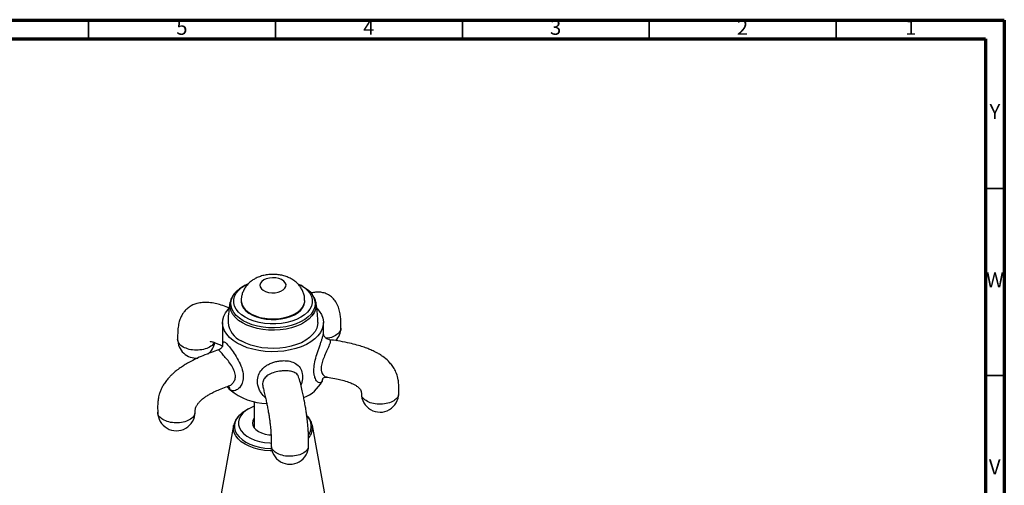
# Model space of a CAD drawing. Units: millimetres. Extents: x 5 to 995, y 5 to 995.
# Drawn here: x 732 to 995, y 871 to 995 of the extents above; entities that cross this region are included whole.
import ezdxf

# ---------------------------------------------------------------- set-up
doc = ezdxf.new("R2010")
doc.units = ezdxf.units.MM
doc.styles.add('SLDTEXTSTYLE0', font='TXT', dxfattribs={"width": 0.75})

msp = doc.modelspace()

# ---------------------------------------------------------------- linework, layer by layer
at = {"color": 5, "linetype": 'Continuous', "lineweight": 70}
for p, q in [((5, 995), (995, 995)), ((995, 995), (995, 5)), ((10, 990), (990, 990)), ((990, 990), (990, 10))]:
    msp.add_line(p, q, dxfattribs=at)
at = {"color": 5, "linetype": 'Continuous', "lineweight": 35}
for p, q in [((750, 990), (750, 995)), ((800, 990), (800, 995)), ((850, 990), (850, 995)), ((900, 990), (900, 995)), ((950, 990), (950, 995)), ((990, 950), (995, 950)), ((990, 900), (995, 900))]:
    msp.add_line(p, q, dxfattribs=at)
at = {"color": 7, "linetype": 'Continuous', "lineweight": 25}
for p, q in [((791.9, 924.15), (791.35, 923.83)), ((807.3, 923.83), (806.75, 924.15)), ((787.85, 919.53), (787.86, 919.61)), ((790.83, 920.03), (790.83, 919.86)), ((807.83, 919.86), (807.83, 920.03)), ((810.79, 919.61), (810.81, 919.53)), ((785.83, 914.15), (785.83, 907.93)), ((812.83, 911.21), (812.83, 914.15)), ((785.85, 907.99), (785.87, 908.15)), ((812.66, 899.15), (812.67, 899.18)), ((792.78, 891.06), (792.03, 890.63)), ((794.33, 893.03), (794.33, 885.96)), ((788.79, 886.61), (784.91, 865.45)), ((788.79, 886.61), (788.82, 886.76)), ((809.84, 886.69), (809.86, 886.61)), ((813.74, 865.45), (809.86, 886.61))]:
    msp.add_line(p, q, dxfattribs=at)
at = {"color": 7, "linetype": 'Continuous', "lineweight": 25, "flags": 128}
for points in [[(796.85, 925.54), (796.31, 925.14), (795.96, 924.68), (795.83, 924.18), (795.91, 923.67), (796.21, 923.19), (796.7, 922.78), (797.36, 922.44), (798.14, 922.21), (799, 922.1), (799.87, 922.12), (800.72, 922.26), (801.47, 922.52), (802.09, 922.87), (802.54, 923.31), (802.78, 923.8), (802.81, 924.3), (802.62, 924.8), (802.22, 925.25), (801.64, 925.63), (800.91, 925.91), (800.09, 926.08), (799.22, 926.13), (798.35, 926.05), (797.54, 925.85), (796.85, 925.54)], [(791.9, 915.58), (790.92, 916.23), (790.11, 916.96), (789.49, 917.75), (789.07, 918.58), (788.85, 919.43), (788.85, 920.3), (789.07, 921.15), (789.49, 921.98), (790.11, 922.77), (790.92, 923.5), (791.9, 924.15), (792.74, 924.59)], [(805.98, 924.55), (806.75, 924.15), (807.73, 923.5), (808.54, 922.77), (809.16, 921.98), (809.59, 921.15), (809.8, 920.3), (809.8, 919.43), (809.59, 918.58), (809.16, 917.75), (808.54, 916.96), (807.73, 916.23), (806.75, 915.58), (805.62, 915.01), (804.36, 914.54), (803, 914.18), (801.56, 913.94), (800.07, 913.82), (798.58, 913.82), (797.09, 913.94), (795.66, 914.18), (794.29, 914.54), (793.03, 915.01), (791.9, 915.58)], [(807.3, 923.83), (808.31, 923.17), (808.88, 922.69)], [(790.83, 919.86), (790.84, 919.57), (791.03, 918.79), (791.44, 918.03), (792.05, 917.33), (792.85, 916.68), (793.82, 916.13), (794.93, 915.66), (796.15, 915.31), (797.46, 915.08), (798.81, 914.97), (800.18, 914.98), (801.53, 915.12), (802.81, 915.39), (804.01, 915.77), (805.09, 916.26), (806.02, 916.84), (806.77, 917.5), (807.33, 918.22), (807.69, 918.98), (807.82, 919.77), (807.83, 919.86)], [(789.78, 908.64), (788.66, 909.37), (787.71, 910.18), (786.94, 911.05), (786.36, 911.97), (785.99, 912.93), (785.83, 913.9), (785.89, 914.88), (786.15, 915.85), (786.62, 916.79), (787.3, 917.69), (787.55, 917.96)], [(811.13, 917.93), (811.72, 917.24), (812.29, 916.32), (812.66, 915.37), (812.82, 914.39), (812.77, 913.42), (812.5, 912.45), (812.03, 911.51), (811.35, 910.61), (810.49, 909.77), (809.45, 908.99), (808.25, 908.3), (806.91, 907.7), (805.45, 907.2), (803.9, 906.82), (802.27, 906.54), (800.6, 906.39), (798.9, 906.36), (797.21, 906.45), (795.56, 906.66), (793.96, 907), (792.45, 907.44), (791.05, 907.99), (789.78, 908.64)], [(811.33, 914.15), (811.28, 913.57), (811.04, 912.66), (810.59, 911.77), (809.94, 910.92), (809.1, 910.13), (808.09, 909.42), (806.92, 908.78), (805.61, 908.25), (804.19, 907.82), (802.69, 907.5), (801.12, 907.3), (799.53, 907.22), (797.93, 907.27), (796.35, 907.44), (794.83, 907.73), (793.38, 908.13), (792.05, 908.64), (790.84, 909.25)], [(794.33, 891.78), (794.15, 891.71), (793.04, 891.2), (792.08, 890.6), (791.29, 889.92), (790.68, 889.19), (790.28, 888.4), (790.09, 887.59), (790.12, 886.77), (790.36, 885.97), (790.81, 885.19), (791.47, 884.47), (792.3, 883.81), (793.3, 883.23), (794.45, 882.75), (795.7, 882.37), (797.05, 882.11), (798.44, 881.97), (798.85, 881.95)], [(794.33, 888.61), (794.24, 888.5), (793.93, 887.9), (793.83, 887.28), (793.93, 886.66), (794.24, 886.07), (794.75, 885.52), (795.44, 885.04), (796.27, 884.64), (797.22, 884.35), (798.25, 884.17), (798.79, 884.12)]]:
    msp.add_lwpolyline(points, dxfattribs=at)
at = {"color": 8, "linetype": 'Continuous', "lineweight": 25, "flags": 128}
for points in [[(791.36, 914.63), (790.34, 915.3), (789.5, 916.04), (788.84, 916.85), (788.37, 917.69), (788.11, 918.57), (788.06, 919.46), (788.22, 920.34), (788.58, 921.2), (789.15, 922.03), (789.55, 922.47)], [(808.88, 922.69), (809.15, 922.42), (809.81, 921.62), (810.28, 920.77), (810.54, 919.9), (810.59, 919.01), (810.43, 918.13), (810.07, 917.27), (809.51, 916.44), (808.75, 915.66), (807.82, 914.96), (806.73, 914.33), (805.51, 913.79), (804.17, 913.36), (802.74, 913.03), (801.24, 912.82), (799.71, 912.73), (798.17, 912.76), (796.66, 912.91), (795.19, 913.18), (793.8, 913.56), (792.51, 914.05), (791.36, 914.63)], [(791.16, 914.07), (790.12, 914.75), (789.26, 915.52), (788.58, 916.34), (788.1, 917.21), (787.83, 918.1), (787.78, 919.01), (787.85, 919.53)], [(790.83, 920.03), (790.83, 919.93), (790.96, 919.14), (791.32, 918.38), (791.88, 917.66), (792.63, 917), (793.56, 916.42), (794.64, 915.94), (795.84, 915.55), (797.13, 915.29), (798.47, 915.15), (799.84, 915.13), (801.19, 915.24), (802.5, 915.48), (803.72, 915.83), (804.83, 916.29), (805.8, 916.85), (806.6, 917.49), (807.21, 918.2), (807.62, 918.95), (807.81, 919.73), (807.83, 920.03)], [(810.81, 919.53), (810.82, 919.47), (810.87, 918.56), (810.71, 917.65), (810.34, 916.77), (809.76, 915.92), (808.99, 915.13), (808.03, 914.4), (806.92, 913.76), (805.66, 913.21), (804.29, 912.76), (802.82, 912.43), (801.29, 912.21), (799.72, 912.12), (798.14, 912.15), (796.59, 912.3), (795.09, 912.58), (793.66, 912.97), (792.35, 913.47), (791.16, 914.07)], [(790.22, 889.21), (789.67, 888.5), (789.25, 887.68), (789.04, 886.84), (789.04, 885.99), (789.25, 885.15), (789.67, 884.34), (790.28, 883.57), (791.07, 882.85), (792.04, 882.21), (793.15, 881.65), (794.38, 881.2), (795.72, 880.84), (797.13, 880.6), (798.59, 880.48), (798.93, 880.47)], [(799.07, 879.85), (798.57, 879.86), (797.07, 879.99), (795.62, 880.23), (794.25, 880.6), (792.98, 881.07), (791.84, 881.64), (790.85, 882.3), (790.03, 883.03), (789.4, 883.83), (788.98, 884.66), (788.76, 885.53), (788.76, 886.4), (788.79, 886.61)]]:
    msp.add_lwpolyline(points, dxfattribs=at)
at = {"color": 7, "linetype": 'Continuous', "lineweight": 25}
for centre, radius, start, end in [((795.58, 916.36), 8.58, 119.4666, 134.6179), ((793.34, 914.75), 6.04, 185.7334, 245.5837), ((812.49, 912.73), 5, 316.3542, 0), ((778.82, 909.66), 5, 179.9639, 274.6456), ((778.82, 909.66), 5, 308.1184, 350.2054), ((804.31, 902.68), 9.18, 290.9721, 332.3652), ((807.84, 900.37), 5, 337.0075, 346.061), ((793.08, 901.82), 7.71, 218.1512, 227.1638), ((798.04, 908.63), 16.1, 230.7054, 268.5885), ((827.97, 895.2), 5, 179.8403, 0), ((795.61, 884.17), 7.38, 119.0089, 136.9718), ((773.49, 890.22), 5, 179.9341, 0), ((803.86, 881.28), 5, 179.8682, 0)]:
    msp.add_arc(centre, radius, start, end, dxfattribs=at)
at = {"color": 8, "linetype": 'Continuous', "lineweight": 25}
for centre, radius, start, end in [((814.04, 898.35), 1.6, 149.4239, 177.4556), ((786.42, 896.06), 1.43, 4.216, 56.2825), ((805.76, 886.44), 3.84, 324.9564, 45.1062), ((805.91, 886), 4, 318.053, 8.7756)]:
    msp.add_arc(centre, radius, start, end, dxfattribs=at)
at = {"color": 7, "linetype": 'Continuous', "lineweight": 25}
for points, knots in [([(794.35, 925.79), (794.1, 925.63), (793.53, 925.28), (792.75, 924.61), (792.05, 923.8), (791.5, 922.9), (791.1, 921.94), (790.86, 920.98), (790.85, 920.34), (790.84, 920.04)], [0, 0, 0, 0, 0.127154, 0.283814, 0.435315, 0.583347, 0.729225, 0.873957, 1, 1, 1, 1]), ([(807.8, 920.03), (807.8, 920.25), (807.81, 920.83), (807.61, 921.74), (807.24, 922.72), (806.73, 923.61), (806.08, 924.42), (805.3, 925.14), (804.41, 925.75), (803.39, 926.27), (802.27, 926.67), (801.05, 926.94), (799.79, 927.06), (798.5, 927.04), (797.21, 926.87), (795.98, 926.54), (795.03, 926.16), (794.52, 925.88), (794.35, 925.79)], [0, 0, 0, 0, 0.038555, 0.10004, 0.160221, 0.219849, 0.279725, 0.340723, 0.403739, 0.469457, 0.537927, 0.608339, 0.67941, 0.751051, 0.823808, 0.898336, 0.967423, 1, 1, 1, 1]), ([(789.47, 922.38), (789.37, 922.29), (788.99, 921.94), (788.51, 921.25), (788.07, 920.42), (787.94, 919.86), (787.88, 919.62)], [0, 0, 0, 0, 0.116006, 0.442921, 0.764268, 1, 1, 1, 1]), ([(810.76, 919.62), (810.73, 919.77), (810.65, 920.23), (810.31, 920.97), (809.75, 921.8), (809.28, 922.36), (808.97, 922.61), (808.95, 922.63)], [0, 0, 0, 0, 0.139479, 0.414679, 0.694554, 0.980745, 1, 1, 1, 1]), ([(817.49, 912.73), (817.49, 913.2), (817.5, 914.16), (817.44, 915.52), (817.25, 916.9), (816.86, 918.31), (816.21, 919.67), (815.28, 920.82), (814.2, 921.61), (813.01, 922.11), (811.83, 922.32), (810.7, 922.28), (809.9, 922.18), (809.56, 922.04), (809.52, 922.02)], [0, 0, 0, 0, 0.093875, 0.191959, 0.276755, 0.380222, 0.480918, 0.578018, 0.667562, 0.749481, 0.82983, 0.91036, 0.991481, 1, 1, 1, 1]), ([(787.7, 918.02), (787.56, 918.08), (786.82, 918.4), (785.55, 918.82), (783.86, 919.27), (782.32, 919.51), (780.82, 919.56), (779.21, 919.37), (777.7, 918.84), (776.44, 917.97), (775.7, 917.24), (775.09, 916.41), (774.61, 915.51), (774.19, 914.35), (773.91, 912.89), (773.81, 911.29), (773.82, 910.18), (773.82, 909.66)], [0, 0, 0, 0, 0.02304, 0.122072, 0.204353, 0.292764, 0.363067, 0.430696, 0.532536, 0.584782, 0.639116, 0.676493, 0.722673, 0.782965, 0.854243, 0.930538, 1, 1, 1, 1]), ([(787.87, 919.54), (787.82, 919.3), (787.59, 918.29), (787.42, 916.49), (787.29, 914.93), (787.33, 914.15), (787.33, 914.15)], [0, 0, 0, 0, 0.137777, 0.570009, 0.998725, 1, 1, 1, 1]), ([(811.33, 914.15), (811.31, 914.92), (811.26, 916.44), (811.06, 918.25), (810.84, 919.26), (810.78, 919.53)], [0, 0, 0, 0, 0.423677, 0.844004, 1, 1, 1, 1]), ([(782.49, 909.14), (782.5, 909.14), (782.52, 909.13), (782.84, 909.08), (783.26, 908.97), (783.9, 908.75), (784.77, 908.41), (785.46, 908.08), (785.83, 907.9)], [0, 0, 0, 0, 0.1291244, 0.2337275, 0.3654573, 0.5335408, 0.7495275, 1, 1, 1, 1]), ([(814.47, 909.59), (814.41, 909.59), (814.14, 909.6), (813.72, 909.8), (813.3, 910.14), (813.03, 910.51), (812.89, 910.86), (812.83, 911.12), (812.83, 911.2), (812.83, 911.24)], [0, 0, 0, 0, 0.061064, 0.265558, 0.44157, 0.598671, 0.742766, 0.876252, 1, 1, 1, 1]), ([(832.97, 895.21), (832.98, 895.58), (833, 896.39), (833, 897.59), (832.84, 899), (832.46, 900.44), (831.8, 901.82), (831.04, 902.91), (830.05, 904.02), (829.04, 904.85), (828.11, 905.48), (827.46, 905.88), (826.61, 906.34), (825.56, 906.83), (824.33, 907.33), (822.95, 907.81), (821.22, 908.32), (819.09, 908.82), (816.79, 909.26), (815.2, 909.46), (814.47, 909.55)], [0, 0, 0, 0, 0.04648, 0.098426, 0.150084, 0.220275, 0.277442, 0.326215, 0.370876, 0.444473, 0.471868, 0.495262, 0.529848, 0.579595, 0.622984, 0.676307, 0.741554, 0.821232, 0.918446, 1, 1, 1, 1]), ([(784.73, 906.84), (784.09, 906.63), (782.7, 906.16), (780.67, 905.35), (778.77, 904.5), (777.21, 903.7), (775.93, 902.97), (774.76, 902.22), (773.72, 901.47), (772.83, 900.75), (772.14, 900.11), (771.48, 899.44), (770.79, 898.62), (770.13, 897.7), (769.6, 896.77), (769.2, 895.88), (768.84, 894.84), (768.59, 893.71), (768.47, 892.48), (768.46, 891.35), (768.48, 890.59), (768.49, 890.21)], [0, 0, 0, 0, 0.0809028, 0.1778283, 0.2585761, 0.3259157, 0.3821314, 0.4290829, 0.4853092, 0.5277597, 0.5591506, 0.5925629, 0.6343555, 0.6811382, 0.7223637, 0.7575221, 0.7949533, 0.8529259, 0.9007829, 0.9520278, 1, 1, 1, 1]), ([(785.86, 908.03), (785.86, 908.03), (785.86, 908.01), (785.8, 907.81), (785.62, 907.49), (785.29, 907.14), (784.96, 906.91), (784.75, 906.87), (784.73, 906.86)], [0, 0, 0, 0, 0.15683, 0.336055, 0.524101, 0.740517, 0.970018, 1, 1, 1, 1]), ([(808.86, 881.27), (808.86, 881.63), (808.87, 882.36), (808.85, 883.54), (808.8, 884.78), (808.72, 886.06), (808.61, 887.21), (808.5, 888.25), (808.38, 889.23), (808.22, 890.34), (808.01, 891.68), (807.75, 893.08), (807.46, 894.54), (807.13, 896.06), (806.75, 897.7), (806.48, 898.76), (806.33, 899.3)], [0, 0, 0, 0, 0.059079, 0.123547, 0.18534, 0.240834, 0.30112, 0.342543, 0.385621, 0.439106, 0.506085, 0.590819, 0.6694, 0.764149, 0.878677, 1, 1, 1, 1]), ([(812.66, 899.16), (812.68, 899.19), (812.7, 899.24), (812.97, 899.46), (813.37, 899.6), (813.6, 899.58), (813.71, 899.56)], [0, 0, 0, 0, 0.228888, 0.493569, 0.761691, 1, 1, 1, 1]), ([(813.72, 899.57), (813.93, 899.54), (814.81, 899.43), (816.21, 899.17), (817.96, 898.77), (819.41, 898.32), (820.57, 897.85), (821.28, 897.47), (821.76, 897.15), (822.18, 896.84), (822.58, 896.43), (822.87, 895.97), (822.98, 895.52), (822.97, 895.3), (822.97, 895.19)], [0, 0, 0, 0, 0.048871, 0.207977, 0.332136, 0.468762, 0.562473, 0.62648, 0.660531, 0.710444, 0.77176, 0.841586, 0.918596, 1, 1, 1, 1]), ([(778.49, 890.22), (778.49, 890.48), (778.49, 890.86), (778.68, 891.48), (778.85, 891.84), (779.03, 892.14), (779.3, 892.54), (779.84, 893.18), (780.62, 893.85), (781.51, 894.48), (782.44, 895.05), (783.63, 895.68), (785.12, 896.34), (786.42, 896.86), (787.24, 897.13), (787.44, 897.2)], [0, 0, 0, 0, 0.114721, 0.162777, 0.200876, 0.227297, 0.252393, 0.318725, 0.416591, 0.482947, 0.564984, 0.666651, 0.792652, 0.948504, 1, 1, 1, 1]), ([(796.68, 896.7), (796.78, 896.3), (797, 895.47), (797.31, 894.16), (797.59, 892.88), (797.84, 891.64), (798.06, 890.44), (798.26, 889.28), (798.41, 888.19), (798.54, 887.24), (798.64, 886.31), (798.72, 885.42), (798.79, 884.37), (798.84, 883.27), (798.86, 882.24), (798.86, 881.6), (798.86, 881.29)], [0, 0, 0, 0, 0.107418, 0.222602, 0.318947, 0.399537, 0.487001, 0.556348, 0.611647, 0.675057, 0.711532, 0.758732, 0.814176, 0.875725, 0.940142, 1, 1, 1, 1]), ([(790.08, 889.08), (790.07, 889.07), (789.79, 888.81), (789.41, 888.22), (789, 887.46), (788.89, 886.96), (788.85, 886.78)], [0, 0, 0, 0, 0.0194293, 0.4036291, 0.7804094, 1, 1, 1, 1]), ([(809.82, 886.7), (809.78, 886.9), (809.67, 887.39), (809.3, 888.14), (808.81, 888.86), (808.38, 889.27), (808.2, 889.44)], [0, 0, 0, 0, 0.197504, 0.4894, 0.787155, 1, 1, 1, 1])]:
    msp.add_open_spline(points, degree=3, knots=knots, dxfattribs=at)
at = {"color": 8, "linetype": 'Continuous', "lineweight": 25}
for points, knots in [([(817.43, 912.74), (817.45, 912.66), (817.56, 912.21), (817.02, 911.38), (815.83, 910.5), (814.53, 910), (813.72, 909.96), (813.56, 909.96)], [0, 0, 0, 0, 0.059927, 0.349773, 0.639619, 0.929465, 1, 1, 1, 1]), ([(775.28, 907.61), (774.86, 907.91), (774.02, 908.51), (773.89, 909.27), (773.82, 909.66)], [0, 0, 0, 0, 0.500067, 1, 1, 1, 1]), ([(785.87, 908.15), (785.89, 908.41), (785.92, 908.83), (786.08, 909.01), (786.28, 909.01), (786.58, 908.82), (787.07, 908.37), (787.87, 907.43), (788.99, 905.91), (790.12, 904.07), (791.04, 902.02), (791.45, 899.99), (791.27, 898.31), (790.86, 897.4), (790.32, 896.64), (789.76, 896.16), (788.97, 895.9), (788.37, 895.91), (788.01, 896.09), (787.84, 896.17)], [0, 0, 0, 0, 0.065958, 0.10726, 0.149795, 0.189461, 0.230718, 0.304611, 0.377914, 0.456692, 0.544797, 0.634125, 0.71553, 0.786092, 0.79428, 0.877693, 0.920525, 0.964891, 1, 1, 1, 1]), ([(812.44, 898.42), (812.33, 898.29), (812.06, 897.97), (811.46, 898.05), (810.89, 898.64), (810.52, 899.49), (810.27, 900.55), (810.23, 902.11), (810.59, 904.12), (811.1, 905.83), (811.56, 907.18), (811.92, 908.17), (812.24, 909.09), (812.47, 909.78), (812.67, 910.43), (812.82, 911), (812.8, 911.15), (812.8, 911.21)], [0, 0, 0, 0, 0.057502, 0.146559, 0.249676, 0.306125, 0.364185, 0.47044, 0.566364, 0.661793, 0.711567, 0.762786, 0.811042, 0.86122, 0.887538, 0.951372, 1, 1, 1, 1]), ([(814.46, 909.51), (814.5, 909.52), (814.63, 909.56), (814.67, 909.17), (814.55, 908.63), (814.31, 907.92), (813.87, 906.88), (813.15, 905.37), (812.53, 903.85), (812.18, 902.46), (812.19, 901.57), (812.37, 900.73), (812.79, 900.03), (813.39, 899.58), (813.68, 899.61), (813.73, 899.61)], [0, 0, 0, 0, 0.040383, 0.138276, 0.209576, 0.239022, 0.347314, 0.4579, 0.554586, 0.649374, 0.73708, 0.753309, 0.868495, 0.978816, 1, 1, 1, 1]), ([(783.55, 908.86), (783.52, 908.76), (783.39, 908.28), (782.41, 907.57), (780.79, 906.92), (778.82, 906.7), (776.83, 906.91), (775.8, 907.38), (775.28, 907.61)], [0, 0, 0, 0, 0.053553, 0.242842, 0.432132, 0.621421, 0.810711, 1, 1, 1, 1]), ([(787.43, 897.22), (787.44, 897.22), (787.85, 897.24), (788.51, 897.81), (789.15, 898.73), (789.29, 899.51), (789.25, 900.42), (788.96, 901.49), (788.09, 902.96), (787.06, 904.29), (786.07, 905.43), (785.28, 906.32), (784.84, 906.84), (784.77, 906.8), (784.75, 906.79)], [0, 0, 0, 0, 0.003092, 0.121554, 0.208242, 0.296481, 0.304918, 0.411329, 0.521283, 0.624185, 0.722231, 0.822398, 0.930471, 1, 1, 1, 1]), ([(797.34, 894), (796.91, 894.44), (796.2, 895.15), (795.61, 896.36), (795.18, 897.71), (795.13, 899.29), (795.72, 900.91), (796.66, 902.01), (797.67, 902.74), (798.56, 903.22), (799.55, 903.58), (800.44, 903.8), (801.45, 903.95), (802.74, 904.01), (804.37, 903.75), (805.84, 903.02), (806.88, 901.8), (807.29, 900.14), (807.24, 898.59), (806.9, 897.7), (806.8, 897.44)], [0, 0, 0, 0, 0.06666, 0.109789, 0.152909, 0.232944, 0.305198, 0.377079, 0.41513, 0.453149, 0.490234, 0.527284, 0.547108, 0.59519, 0.661996, 0.733494, 0.813554, 0.895327, 0.969912, 1, 1, 1, 1]), ([(806.27, 899.29), (806.21, 899.53), (806.06, 900.19), (805.28, 900.78), (804.11, 901.19), (802.8, 901.29), (801.74, 901.23), (800.63, 901.08), (799.33, 900.78), (797.96, 900.14), (797.01, 899.29), (796.51, 898.24), (796.56, 897.35), (796.63, 896.84), (796.68, 896.74), (796.69, 896.71)], [0, 0, 0, 0, 0.063213, 0.173567, 0.276611, 0.375112, 0.446855, 0.476484, 0.585449, 0.696722, 0.794009, 0.889385, 0.977636, 0.993966, 1, 1, 1, 1]), ([(832.88, 895.21), (832.9, 895.06), (832.98, 894.52), (832.31, 893.65), (830.99, 892.8), (829.16, 892.32), (827.17, 892.27), (825.28, 892.67), (823.84, 893.46), (823.03, 894.35), (823.06, 894.94), (823.06, 895.16)], [0, 0, 0, 0, 0.051768, 0.177161, 0.302554, 0.427948, 0.553341, 0.678734, 0.804127, 0.92952, 1, 1, 1, 1]), ([(775.76, 887.65), (775.14, 887.51), (773.9, 887.25), (771.9, 887.41), (770.14, 887.96), (768.96, 888.87), (768.41, 889.69), (768.53, 890.14), (768.55, 890.22)], [0, 0, 0, 0, 0.19222, 0.384441, 0.576661, 0.768881, 0.961101, 1, 1, 1, 1]), ([(778.42, 890.2), (778.4, 889.91), (778.34, 889.23), (777.39, 888.28), (776.3, 887.86), (775.76, 887.65)], [0, 0, 0, 0, 0.28189, 0.640945, 1, 1, 1, 1]), ([(808.77, 881.28), (808.78, 881.05), (808.8, 880.45), (807.99, 879.54), (806.55, 878.76), (804.66, 878.36), (802.67, 878.4), (800.84, 878.89), (799.52, 879.73), (798.85, 880.61), (798.93, 881.14), (798.95, 881.29)], [0, 0, 0, 0, 0.0741728, 0.199178, 0.3241833, 0.4491886, 0.5741938, 0.6991991, 0.8242043, 0.9492096, 1, 1, 1, 1])]:
    msp.add_open_spline(points, degree=3, knots=knots, dxfattribs=at)

# ---------------------------------------------------------------- texts
at = {"color": 7, "linetype": 'Continuous', "lineweight": 0, "char_height": 3.97, "attachment_point": 2, "style": 'SLDTEXTSTYLE0'}
for s, insert in [('5', (774.96, 995.06)), ('4', (824.96, 995.06)), ('3', (874.96, 995.06)), ('2', (924.96, 995.06)), ('1', (969.96, 995.06)), ('Y', (992.48, 972.56)), ('W', (992.5, 927.56)), ('V', (992.44, 877.56))]:
    msp.add_mtext(s, dxfattribs=dict(at, insert=insert))

doc.saveas('drawing.dxf')
